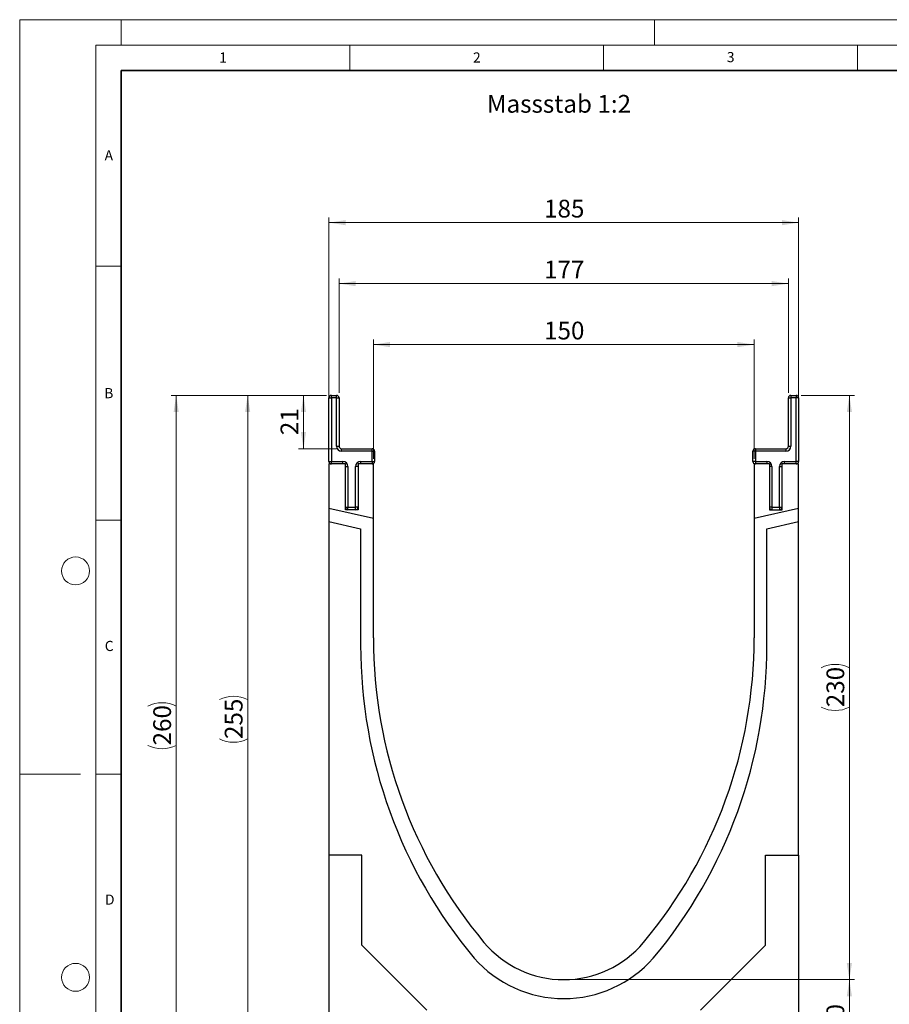
# Model space of a CAD drawing. Units: millimetres. Extents: x 0 to 733, y 0 to 1309.
# Drawn here: x 0 to 171, y 103 to 297 of the extents above; entities that cross this region are included whole.
import ezdxf

# ---------------------------------------------------------------- set-up
doc = ezdxf.new("R2010")
doc.units = ezdxf.units.MM
doc.styles.add('SLDTEXTSTYLE0', font='TXT', dxfattribs={"width": 0.605})
doc.styles.add('SLDTEXTSTYLE1', font='TXT', dxfattribs={"width": 0.75})
doc.dimstyles.new('SLDDIMSTYLE0', dxfattribs={"dimtxt": 3.5, "dimasz": 3.302, "dimexe": 0, "dimexo": 0.0625, "dimgap": 0.875, "dimtad": 1, "dimdec": 0, "dimlfac": 2, "dimrnd": 1e-09, "dimzin": 12, "dimdsep": 46, "dimtxsty": 'SLDTEXTSTYLE1', "dimsah": 1, "dimcen": 0.09, "dimadec": 0, "dimazin": 3, "dimtfac": 1, "dimtdec": 0, "dimtofl": 0, "dimtmove": 0, "dimatfit": 3, "dimfxl": 0, "dimfrac": 2, "dimtolj": 1, "dimtzin": 12, "dimarcsym": 0})

# ---------------------------------------------------------------- blocks, each defined once
blk = doc.blocks.new('_D')
at = {"color": 179, "linetype": 'Continuous', "lineweight": 18}
for p, q in [((69.65, 210.55), (69.65, 234.05)), ((69.65, 233.05), (144.65, 233.05)), ((144.65, 210.55), (144.65, 234.05))]:
    blk.add_line(p, q, dxfattribs=at)
for points in [[(69.65, 233.05), (72.95, 232.54), (72.95, 233.56)], [(144.65, 233.05), (141.35, 233.56), (141.35, 232.54)]]:
    blk.add_solid(points, dxfattribs=at)
at = {"color": 179, "linetype": 'Continuous', "lineweight": 18, "insert": (103.27, 237.56), "char_height": 3.5, "attachment_point": 1, "style": 'SLDTEXTSTYLE1'}
blk.add_mtext('150', dxfattribs=at)
blk = doc.blocks.new('_D_1')
at = {"color": 179, "linetype": 'Continuous', "lineweight": 18}
for p, q in [((62.9, 223.55), (62.9, 246.05)), ((62.9, 245.05), (151.4, 245.05)), ((151.4, 223.55), (151.4, 246.05))]:
    blk.add_line(p, q, dxfattribs=at)
for points in [[(62.9, 245.05), (66.2, 244.54), (66.2, 245.56)], [(151.4, 245.05), (148.1, 245.56), (148.1, 244.54)]]:
    blk.add_solid(points, dxfattribs=at)
at = {"color": 179, "linetype": 'Continuous', "lineweight": 18, "insert": (103.27, 249.56), "char_height": 3.5, "attachment_point": 1, "style": 'SLDTEXTSTYLE1'}
blk.add_mtext('177', dxfattribs=at)
blk = doc.blocks.new('_D_2')
at = {"color": 179, "linetype": 'Continuous', "lineweight": 18}
for p, q in [((60.9, 210.55), (60.9, 258.05)), ((153.4, 210.55), (153.4, 258.05)), ((153.4, 257.05), (60.9, 257.05))]:
    blk.add_line(p, q, dxfattribs=at)
for points in [[(60.9, 257.05), (64.2, 256.54), (64.2, 257.56)], [(153.4, 257.05), (150.1, 257.56), (150.1, 256.54)]]:
    blk.add_solid(points, dxfattribs=at)
at = {"color": 179, "linetype": 'Continuous', "lineweight": 18, "insert": (103.27, 261.56), "char_height": 3.5, "attachment_point": 1, "style": 'SLDTEXTSTYLE1'}
blk.add_mtext('185', dxfattribs=at)
blk = doc.blocks.new('_D_3')
at = {"color": 179, "linetype": 'Continuous', "lineweight": 18}
for p, q in [((108.15, 108.05), (164.4, 108.05)), ((163.4, 93), (163.4, 108.05)), ((127.4, 93), (164.4, 93))]:
    blk.add_line(p, q, dxfattribs=at)
for points in [[(163.4, 108.05), (162.89, 104.75), (163.91, 104.75)], [(163.4, 93), (163.91, 96.3), (162.89, 96.3)]]:
    blk.add_solid(points, dxfattribs=at)
at = {"color": 179, "linetype": 'Continuous', "lineweight": 18, "insert": (158.89, 97.94), "char_height": 3.5, "attachment_point": 1, "rotation": 90, "style": 'SLDTEXTSTYLE1'}
blk.add_mtext('30', dxfattribs=at)
blk = doc.blocks.new('_D_4')
at = {"color": 179, "linetype": 'Continuous', "lineweight": 18}
for p, q in [((153.9, 223.05), (164.4, 223.05)), ((163.4, 223.05), (163.4, 108.05)), ((108.15, 108.05), (164.4, 108.05))]:
    blk.add_line(p, q, dxfattribs=at)
for centre, start, end in [((160.62, 163.88), 63.4349, 116.5651), ((160.62, 167.23), 243.4349, 296.5651)]:
    blk.add_arc(centre, 6.21, start, end, dxfattribs=at)
for points in [[(163.4, 223.05), (162.89, 219.75), (163.91, 219.75)], [(163.4, 108.05), (163.91, 111.35), (162.89, 111.35)]]:
    blk.add_solid(points, dxfattribs=at)
at = {"color": 179, "linetype": 'Continuous', "lineweight": 18, "insert": (158.89, 161.67), "char_height": 3.5, "attachment_point": 1, "rotation": 90, "style": 'SLDTEXTSTYLE1'}
blk.add_mtext('230', dxfattribs=at)
blk = doc.blocks.new('_D_5')
at = {"color": 179, "linetype": 'Continuous', "lineweight": 18}
for p, q in [((60.4, 223.05), (54.89, 223.05)), ((55.89, 212.55), (55.89, 223.05)), ((62.4, 212.55), (54.89, 212.55))]:
    blk.add_line(p, q, dxfattribs=at)
for points in [[(55.89, 223.05), (55.38, 219.75), (56.4, 219.75)], [(55.89, 212.55), (56.4, 215.85), (55.38, 215.85)]]:
    blk.add_solid(points, dxfattribs=at)
at = {"color": 179, "linetype": 'Continuous', "lineweight": 18, "insert": (51.38, 215.22), "char_height": 3.5, "attachment_point": 1, "rotation": 90, "style": 'SLDTEXTSTYLE1'}
blk.add_mtext('21', dxfattribs=at)
blk = doc.blocks.new('_D_6')
at = {"color": 179, "linetype": 'Continuous', "lineweight": 18}
for p, q in [((60.4, 223.05), (43.9, 223.05)), ((44.9, 95.53), (44.9, 223.05)), ((86.9, 95.53), (43.9, 95.53))]:
    blk.add_line(p, q, dxfattribs=at)
for centre, start, end in [((42.12, 157.61), 63.4349, 116.5651), ((42.12, 160.97), 243.4349, 296.5651)]:
    blk.add_arc(centre, 6.21, start, end, dxfattribs=at)
for points in [[(44.9, 223.05), (44.39, 219.75), (45.41, 219.75)], [(44.9, 95.53), (45.41, 98.83), (44.39, 98.83)]]:
    blk.add_solid(points, dxfattribs=at)
at = {"color": 179, "linetype": 'Continuous', "lineweight": 18, "insert": (40.39, 155.41), "char_height": 3.5, "attachment_point": 1, "rotation": 90, "style": 'SLDTEXTSTYLE1'}
blk.add_mtext('255', dxfattribs=at)
blk = doc.blocks.new('_D_7')
at = {"color": 179, "linetype": 'Continuous', "lineweight": 18}
for p, q in [((60.4, 223.05), (29.82, 223.05)), ((30.82, 93), (30.82, 223.05)), ((86.9, 93), (29.82, 93))]:
    blk.add_line(p, q, dxfattribs=at)
for centre, start, end in [((28.04, 156.35), 63.4349, 116.5651), ((28.04, 159.7), 243.4349, 296.5651)]:
    blk.add_arc(centre, 6.21, start, end, dxfattribs=at)
for points in [[(30.82, 223.05), (30.31, 219.75), (31.33, 219.75)], [(30.82, 93), (31.33, 96.3), (30.31, 96.3)]]:
    blk.add_solid(points, dxfattribs=at)
at = {"color": 179, "linetype": 'Continuous', "lineweight": 18, "insert": (26.31, 154.15), "char_height": 3.5, "attachment_point": 1, "rotation": 90, "style": 'SLDTEXTSTYLE1'}
blk.add_mtext('260', dxfattribs=at)

msp = doc.modelspace()

# ---------------------------------------------------------------- linework, layer by layer
at = {"color": 7, "linetype": 'Continuous', "lineweight": 18}
for p, q in [((0, 0), (0, 297)), ((0, 297), (420, 297)), ((20, 292), (20, 297)), ((125, 292), (125, 297)), ((15, 292), (415, 292)), ((15, 292), (15, 5)), ((65, 292), (65, 287)), ((115, 292), (115, 287)), ((165, 292), (165, 287)), ((15, 248.5), (20, 248.5)), ((15, 198.5), (20, 198.5)), ((12, 148.5), (0, 148.5)), ((15, 148.5), (20, 148.5))]:
    msp.add_line(p, q, dxfattribs=at)
at = {"color": 7, "linetype": 'Continuous', "lineweight": 35}
for p, q in [((20, 287), (20, 10)), ((410, 287), (20, 287))]:
    msp.add_line(p, q, dxfattribs=at)
at = {"color": 7, "linetype": 'Continuous', "lineweight": 25}
for p, q in [((61.4, 222.55), (61.4, 223.05)), ((61.4, 223.05), (62.4, 223.05)), ((62.4, 222.55), (62.4, 223.05)), ((151.9, 223.05), (151.9, 222.55)), ((151.9, 223.05), (152.9, 223.05)), ((152.9, 223.05), (152.9, 222.55)), ((60.9, 210.05), (60.9, 222.55)), ((60.9, 222.55), (61.4, 222.55)), ((61.4, 222.55), (61.4, 210.05)), ((62.4, 222.55), (61.4, 222.55)), ((62.4, 213.05), (62.4, 222.55)), ((62.4, 222.55), (62.9, 222.55)), ((62.9, 222.55), (62.9, 213.05)), ((151.4, 213.05), (151.4, 222.55)), ((151.4, 222.55), (151.9, 222.55)), ((151.9, 222.55), (151.9, 213.05)), ((152.9, 222.55), (151.9, 222.55)), ((153.4, 222.55), (152.9, 222.55)), ((152.9, 210.05), (152.9, 222.55)), ((153.4, 222.55), (153.4, 210.05)), ((62.4, 213.05), (62.9, 213.05)), ((63.4, 212.05), (63.4, 212.55)), ((63.4, 212.55), (69.4, 212.55)), ((69.4, 212.05), (63.4, 212.05)), ((69.4, 212.05), (69.4, 212.55)), ((69.4, 210.05), (69.4, 212.05)), ((69.4, 212.05), (69.9, 212.05)), ((69.9, 212.05), (69.9, 210.05)), ((144.9, 212.05), (144.4, 212.05)), ((144.4, 210.05), (144.4, 212.05)), ((144.9, 212.55), (144.9, 212.05)), ((144.9, 212.55), (150.9, 212.55)), ((144.9, 212.05), (144.9, 210.05)), ((150.9, 212.05), (144.9, 212.05)), ((150.9, 212.55), (150.9, 212.05)), ((151.4, 213.05), (151.9, 213.05)), ((60.9, 210.05), (61.4, 210.05)), ((64.15, 209.55), (60.9, 209.55)), ((60.9, 209.55), (60.9, 200.81)), ((61.4, 210.05), (63.65, 210.05)), ((61.4, 209.55), (61.4, 210.05)), ((63.65, 209.55), (63.65, 210.05)), ((64.15, 200.55), (64.15, 209.55)), ((69.65, 209.55), (66.65, 209.55)), ((66.65, 209.55), (66.65, 200.55)), ((67.15, 210.05), (69.4, 210.05)), ((67.15, 210.05), (67.15, 209.55)), ((69.4, 210.05), (69.4, 209.55)), ((69.4, 210.05), (69.9, 210.05)), ((69.65, 198.79), (69.65, 209.55)), ((144.9, 210.05), (144.4, 210.05)), ((147.65, 209.55), (144.65, 209.55)), ((144.65, 209.55), (144.65, 198.79)), ((144.9, 210.05), (144.9, 209.55)), ((144.9, 210.05), (147.15, 210.05)), ((147.15, 210.05), (147.15, 209.55)), ((147.65, 209.55), (147.65, 200.55)), ((150.15, 200.55), (150.15, 209.55)), ((153.4, 209.55), (150.15, 209.55)), ((150.65, 209.55), (150.65, 210.05)), ((150.65, 210.05), (152.9, 210.05)), ((153.4, 210.05), (152.9, 210.05)), ((152.9, 209.55), (152.9, 210.05)), ((153.4, 200.81), (153.4, 209.55)), ((64.15, 209.05), (64.65, 209.05)), ((64.65, 209.05), (64.65, 201.05)), ((66.15, 201.05), (66.15, 209.05)), ((66.65, 209.05), (66.15, 209.05)), ((148.15, 209.05), (147.65, 209.05)), ((148.15, 209.05), (148.15, 201.05)), ((149.65, 201.05), (149.65, 209.05)), ((149.65, 209.05), (150.15, 209.05)), ((69.65, 198.79), (60.9, 200.81)), ((60.9, 200.81), (60.9, 198.25)), ((64.15, 201.05), (64.65, 201.05)), ((66.65, 200.55), (64.15, 200.55)), ((64.65, 201.05), (66.15, 201.05)), ((64.65, 200.55), (64.65, 201.05)), ((66.65, 201.05), (66.15, 201.05)), ((66.15, 200.55), (66.15, 201.05)), ((153.4, 200.81), (144.65, 198.79)), ((148.15, 201.05), (147.65, 201.05)), ((147.65, 200.55), (150.15, 200.55)), ((148.15, 201.05), (148.15, 200.55)), ((148.15, 201.05), (149.65, 201.05)), ((149.65, 201.05), (149.65, 200.55)), ((149.65, 201.05), (150.15, 201.05)), ((153.4, 198.25), (153.4, 200.81)), ((60.9, 198.25), (67.15, 196.8)), ((60.9, 198.25), (60.9, 132.55)), ((69.65, 175.3), (69.65, 198.79)), ((144.65, 198.79), (144.65, 175.3)), ((147.15, 196.8), (153.4, 198.25)), ((153.4, 132.55), (153.4, 198.25)), ((67.15, 196.8), (67.15, 173.91)), ((147.15, 173.91), (147.15, 196.8)), ((67.4, 132.55), (60.9, 132.55)), ((60.9, 132.55), (60.9, 93.02)), ((67.4, 114.85), (67.4, 132.55)), ((146.9, 132.55), (153.4, 132.55)), ((146.9, 114.85), (146.9, 132.55)), ((153.4, 132.55), (153.4, 93.02)), ((80.2, 102.05), (67.4, 114.85)), ((134.1, 102.05), (146.9, 114.85))]:
    msp.add_line(p, q, dxfattribs=at)
at = {"color": 7, "linetype": 'Continuous', "lineweight": 18}
for centre in [(11, 188.5), (11, 108.5)]:
    msp.add_circle(centre, 2.75, dxfattribs=at)
at = {"color": 7, "linetype": 'Continuous', "lineweight": 25}
for centre, radius, start, end in [((61.4, 222.55), 0.5, 90, 180), ((62.4, 222.55), 0.5, 0, 90), ((151.9, 222.55), 0.5, 90, 180), ((152.9, 222.55), 0.5, 0, 90), ((63.4, 213.05), 1, 180, 270), ((63.4, 213.05), 0.5, 180, 270), ((69.4, 212.05), 0.5, 0, 90), ((144.9, 212.05), 0.5, 90, 180), ((150.9, 213.05), 0.5, 270, 360), ((150.9, 213.05), 1, 270, 360), ((61.4, 210.05), 0.5, 180, 270), ((63.65, 209.05), 1, 0, 90), ((67.15, 209.05), 1, 90, 180), ((69.4, 210.05), 0.5, 270, 0), ((144.9, 210.05), 0.5, 180, 270), ((147.15, 209.05), 1, 360, 90), ((150.65, 209.05), 1, 90, 180), ((152.9, 210.05), 0.5, 270, 0), ((64.65, 201.05), 0.5, 180, 270), ((66.15, 201.05), 0.5, 270, 0), ((148.15, 201.05), 0.5, 180, 270), ((149.65, 201.05), 0.5, 270, 0), ((162.93, 175.3), 93.28, 179.9998, 219.9667), ((51.37, 175.3), 93.28, 320.0333, 0.0002), ((162.93, 173.8), 95.78, 179.9352, 219.9616), ((51.37, 173.8), 95.78, 320.0384, 0.0648), ((107.15, 128.55), 20.5, 219.9674, 320.0326), ((107.15, 127.86), 23.53, 221.4626, 318.5374)]:
    msp.add_arc(centre, radius, start, end, dxfattribs=at)

# ---------------------------------------------------------------- texts
at = {"color": 7, "linetype": 'Continuous', "lineweight": 18, "char_height": 2, "attachment_point": 2, "style": 'SLDTEXTSTYLE0'}
for s, insert in [('1', (40.05, 290.55)), ('2', (90.03, 290.56)), ('3', (140.02, 290.64)), ('A', (17.56, 271.3)), ('B', (17.55, 224.49)), ('C', (17.63, 174.73)), ('D', (17.74, 124.8))]:
    msp.add_mtext(s, dxfattribs=dict(at, insert=insert))
at = {"color": 179, "linetype": 'Continuous', "lineweight": 18, "insert": (92, 282.19), "char_height": 3.5, "attachment_point": 1, "style": 'SLDTEXTSTYLE1'}
msp.add_mtext('Massstab 1:2', dxfattribs=at)

# ---------------------------------------------------------------- dimensions: what is measured, and where the dimension line sits
at = {"color": 179, "linetype": 'Continuous', "lineweight": 18}
for base, p1, p2, picture, middle in [((60.9, 257.05), (153.4, 209.55), (60.9, 209.55), '_D_2', (107.15, 257.05)), ((151.4, 245.05), (62.9, 222.55), (151.4, 222.55), '_D_1', (107.15, 245.05)), ((144.65, 233.05), (69.65, 209.55), (144.65, 209.55), '_D', (107.15, 233.05))]:
    dim = msp.add_linear_dim(base=base, p1=p1, p2=p2, dimstyle='SLDDIMSTYLE0', dxfattribs=at)
    dim.commit()
    dim.dimension.update_dxf_attribs({"geometry": picture, "text_midpoint": middle, "dimtype": 160})
for base, p1, p2, picture, middle in [((30.82, 223.05), (87.9, 93), (61.4, 223.05), '_D_7', (30.82, 158.02)), ((44.9, 223.05), (87.9, 95.53), (61.4, 223.05), '_D_6', (44.9, 159.29)), ((163.4, 108.05), (152.9, 223.05), (107.15, 108.05), '_D_4', (163.4, 165.55))]:
    dim = msp.add_linear_dim(base=base, p1=p1, p2=p2, angle=90, text='(<>)', dimstyle='SLDDIMSTYLE0', dxfattribs=at)
    dim.commit()
    dim.dimension.update_dxf_attribs({"geometry": picture, "text_midpoint": middle, "dimtype": 160})
for base, p1, p2, picture, middle in [((55.89, 223.05), (63.4, 212.55), (61.4, 223.05), '_D_5', (55.89, 217.8)), ((163.4, 108.05), (126.4, 93), (107.15, 108.05), '_D_3', (163.4, 100.52))]:
    dim = msp.add_linear_dim(base=base, p1=p1, p2=p2, angle=90, dimstyle='SLDDIMSTYLE0', dxfattribs=at)
    dim.commit()
    dim.dimension.update_dxf_attribs({"geometry": picture, "text_midpoint": middle, "dimtype": 160})

doc.saveas('drawing.dxf')
